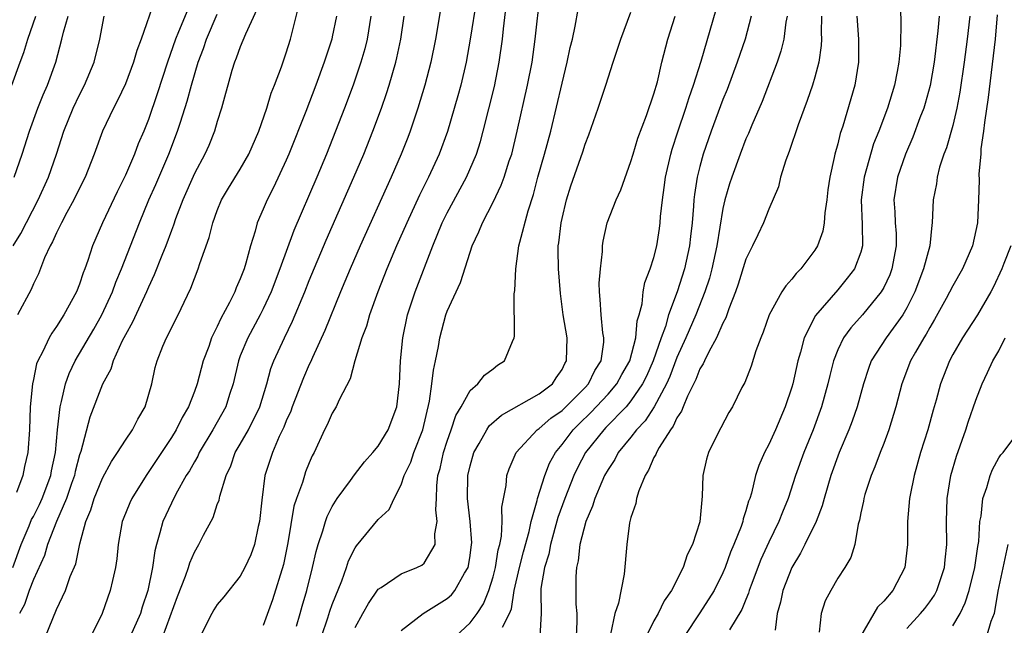
# Model space of a CAD drawing. Units: inches. Extents: x 2505131 to 2508000, y 1512000 to 1515000.
# Drawn here: x 2505866 to 2505951, y 1512252 to 1512305 of the extents above; entities that cross this region are included whole.
import ezdxf

# ---------------------------------------------------------------- set-up
doc = ezdxf.new("R2010")
doc.units = ezdxf.units.IN
doc.header["$MEASUREMENT"] = 0
doc.layers.add('LD25051512_2ft', color=2, linetype='Continuous')

msp = doc.modelspace()

# ---------------------------------------------------------------- linework, layer by layer
at = {"layer": 'LD25051512_2ft'}
for points, elevation in [([(2505877.553, 1512306.447), (2505876.365, 1512303), (2505875.991, 1512302.009), (2505875.719, 1512301), (2505875, 1512299.126), (2505874.326, 1512297.674), (2505873.957, 1512297), (2505873.014, 1512294.986), (2505872.285, 1512293), (2505871.491, 1512291), (2505871, 1512290.019), (2505870.521, 1512289), (2505869.915, 1512287.915), (2505869.433, 1512287), (2505869, 1512286.147), (2505868.65, 1512285.35), (2505868.443, 1512285), (2505867.958, 1512283.958), (2505867.426, 1512282.574), (2505867, 1512281.712), (2505866.794, 1512281.206), (2505865.599, 1512279)], 8424), ([(2505905.541, 1512306.458), (2505904.995, 1512303), (2505904.652, 1512301), (2505904.186, 1512299), (2505903.93, 1512298.07), (2505903.022, 1512294.978), (2505902.307, 1512293), (2505901.386, 1512291), (2505900.593, 1512289.407), (2505899.484, 1512287), (2505898.606, 1512285), (2505897.759, 1512283), (2505896.973, 1512281), (2505896.254, 1512279), (2505895.981, 1512278.019), (2505895.582, 1512277), (2505894.967, 1512275), (2505894.573, 1512273.427), (2505893.61, 1512271.61), (2505893.354, 1512271), (2505893, 1512270.431), (2505892.565, 1512269.435), (2505892.341, 1512269), (2505891.417, 1512267), (2505891.265, 1512266.735), (2505891, 1512266.124), (2505890.684, 1512265.315), (2505890.574, 1512265), (2505890.413, 1512264.413), (2505889.895, 1512263), (2505889.671, 1512262.329), (2505889.141, 1512259.141), (2505888.746, 1512257.253), (2505887.811, 1512254.19), (2505887, 1512251.962)], 8406), ([(2505892.057, 1512251), (2505892.607, 1512252.607), (2505892.791, 1512253.209), (2505893, 1512253.782), (2505893.83, 1512255.83), (2505894.243, 1512257), (2505894.428, 1512257.572), (2505895, 1512258.711), (2505895.111, 1512258.889), (2505897, 1512261.167), (2505897.945, 1512262.055), (2505898.392, 1512263), (2505899, 1512264.183), (2505899.257, 1512265), (2505899.829, 1512266.171), (2505900.093, 1512267), (2505900.897, 1512269), (2505901.477, 1512271.477), (2505901.673, 1512273), (2505901.806, 1512274.194), (2505901.997, 1512275), (2505902.248, 1512276.249), (2505902.365, 1512277), (2505902.886, 1512279), (2505903, 1512279.308), (2505904.177, 1512281.823), (2505905, 1512284.457), (2505905.186, 1512285), (2505905.772, 1512286.228), (2505906.072, 1512287), (2505907, 1512288.799), (2505907.714, 1512290.287), (2505907.96, 1512291), (2505908.407, 1512292.407), (2505908.616, 1512293), (2505909.1, 1512295), (2505910, 1512299), (2505910.394, 1512301), (2505910.675, 1512303), (2505911.092, 1512306.908)], 8402), ([(2505880.42, 1512305.58), (2505879.63, 1512303.63), (2505879.356, 1512303), (2505878.653, 1512301), (2505877.768, 1512298.232), (2505877, 1512296.012), (2505876.598, 1512295), (2505876.118, 1512293.882), (2505875.793, 1512293), (2505875, 1512291.156), (2505874.282, 1512289.718), (2505873.021, 1512287), (2505872.151, 1512285), (2505871.741, 1512283.741), (2505871.468, 1512283), (2505871.33, 1512282.67), (2505871, 1512281.656), (2505870.735, 1512281), (2505869.633, 1512279), (2505869, 1512277.989), (2505868.593, 1512277.407), (2505868.36, 1512277), (2505867.803, 1512275.803), (2505867.372, 1512275), (2505867.264, 1512274.736), (2505867, 1512273.376), (2505866.907, 1512273), (2505866.718, 1512271), (2505866.646, 1512269), (2505866.523, 1512267), (2505866.208, 1512265.792), (2505866.074, 1512265), (2505865.532, 1512263.532)], 8422), ([(2505886.424, 1512305.576), (2505885.443, 1512303.443), (2505885, 1512302.35), (2505884.654, 1512301.347), (2505884.501, 1512301), (2505884.267, 1512300.267), (2505883.902, 1512299), (2505883.726, 1512298.274), (2505883.369, 1512297), (2505883, 1512295.825), (2505882.767, 1512295), (2505882.252, 1512293.748), (2505881.911, 1512293), (2505881, 1512291.314), (2505879.988, 1512289), (2505879.372, 1512287.372), (2505879.187, 1512286.813), (2505879, 1512286.339), (2505878.517, 1512285), (2505878.169, 1512284.169), (2505877.518, 1512282.482), (2505877, 1512281.413), (2505876.829, 1512281), (2505875.63, 1512278.37), (2505875, 1512277.262), (2505874.726, 1512276.726), (2505873.94, 1512275), (2505873.733, 1512274.267), (2505873, 1512272.959), (2505871.919, 1512270.082), (2505871.109, 1512267.109), (2505871, 1512266.8), (2505870.633, 1512265.367), (2505870.564, 1512265), (2505870.312, 1512264.312), (2505869.876, 1512263), (2505868.991, 1512260.991), (2505868.227, 1512259), (2505867.949, 1512258.05), (2505867, 1512255.951), (2505866.638, 1512255), (2505866.21, 1512253.791), (2505865.788, 1512253)], 8418), ([(2505868.045, 1512251), (2505869, 1512253.332), (2505869.784, 1512255), (2505870.206, 1512256.206), (2505870.674, 1512257.326), (2505871.047, 1512259.047), (2505871.567, 1512261), (2505871.985, 1512262.015), (2505872.278, 1512263), (2505873, 1512264.767), (2505873.783, 1512266.217), (2505874.325, 1512267), (2505875, 1512268.079), (2505875.626, 1512269), (2505876.08, 1512269.92), (2505876.718, 1512271), (2505877.29, 1512273), (2505877.599, 1512274.401), (2505877.762, 1512275), (2505878.272, 1512276.272), (2505878.584, 1512277), (2505879.602, 1512279), (2505880.114, 1512280.114), (2505880.691, 1512281.309), (2505881, 1512282.177), (2505881.327, 1512283), (2505881.474, 1512283.474), (2505882.279, 1512285.721), (2505882.601, 1512287), (2505883, 1512288.099), (2505883.365, 1512289), (2505883.974, 1512290.026), (2505885, 1512291.695), (2505885.742, 1512293), (2505886.603, 1512295), (2505887.303, 1512297), (2505887.697, 1512298.303), (2505887.986, 1512299), (2505888.581, 1512300.581), (2505888.796, 1512301.204), (2505889, 1512301.81), (2505889.364, 1512303), (2505890.087, 1512305.913)], 8416), ([(2505902.421, 1512305.579), (2505901.984, 1512303), (2505901.587, 1512301), (2505901.06, 1512299), (2505900.451, 1512297), (2505899.78, 1512295), (2505899.567, 1512294.433), (2505898.993, 1512293), (2505898.118, 1512291), (2505895.423, 1512285), (2505894.558, 1512283), (2505894.109, 1512281.891), (2505893.728, 1512281), (2505892.367, 1512277.633), (2505891.271, 1512275.271), (2505891.112, 1512274.888), (2505891, 1512274.677), (2505890.491, 1512273.509), (2505889.521, 1512271), (2505889.385, 1512270.615), (2505889, 1512269.769), (2505888.792, 1512269.209), (2505888.392, 1512268.392), (2505887.798, 1512267), (2505887.148, 1512265), (2505886.864, 1512262.864), (2505886.673, 1512261), (2505886.559, 1512260.559), (2505886.234, 1512259), (2505885.904, 1512258.096), (2505885.404, 1512257), (2505885, 1512256.257), (2505883.562, 1512254.438), (2505883, 1512253.764), (2505882.698, 1512253.302), (2505882.522, 1512253), (2505881.506, 1512251)], 8408), ([(2505889.878, 1512251.878), (2505890.21, 1512253), (2505890.376, 1512253.624), (2505890.792, 1512255), (2505891.294, 1512257), (2505891.596, 1512258.404), (2505891.773, 1512259), (2505892.178, 1512260.178), (2505892.405, 1512261), (2505892.56, 1512261.44), (2505893, 1512262.319), (2505893.417, 1512263), (2505894.576, 1512264.576), (2505894.925, 1512265.075), (2505895.805, 1512266.195), (2505896.539, 1512267), (2505897, 1512267.561), (2505897.879, 1512269), (2505898.627, 1512271), (2505898.844, 1512273), (2505898.935, 1512275), (2505899.13, 1512277), (2505899.552, 1512279), (2505900.21, 1512281), (2505901.757, 1512285), (2505902.571, 1512287), (2505903, 1512287.879), (2505904.682, 1512291), (2505905.563, 1512293), (2505905.906, 1512294.094), (2505906.145, 1512295), (2505907.109, 1512298.891), (2505907.535, 1512301), (2505907.811, 1512303), (2505907.896, 1512303.896), (2505908.136, 1512305.864)], 8404), ([(2505895, 1512251.776), (2505895.671, 1512253), (2505896.148, 1512253.852), (2505897, 1512255.1), (2505897.264, 1512255.264), (2505899, 1512256.455), (2505900.365, 1512257), (2505900.791, 1512257.209), (2505901, 1512257.378), (2505901.96, 1512259), (2505901.932, 1512259.932), (2505902.136, 1512261), (2505902.02, 1512262.02), (2505902.069, 1512263), (2505902.102, 1512264.102), (2505902.197, 1512265), (2505902.38, 1512265.62), (2505902.681, 1512267), (2505903, 1512267.994), (2505903.364, 1512269), (2505903.763, 1512270.237), (2505904.233, 1512271), (2505905, 1512272.417), (2505905.662, 1512273), (2505906.247, 1512273.753), (2505907, 1512274.286), (2505907.391, 1512274.609), (2505907.991, 1512275), (2505908.689, 1512276.689), (2505908.841, 1512277), (2505908.872, 1512277.128), (2505908.826, 1512280.826), (2505908.887, 1512281.113), (2505908.973, 1512283), (2505909.254, 1512285), (2505909.319, 1512285.319), (2505910.042, 1512288.042), (2505910.511, 1512289.489), (2505910.898, 1512291), (2505911.47, 1512293), (2505912.014, 1512295), (2505913, 1512299.178), (2505913.455, 1512301), (2505913.719, 1512302.281), (2505913.896, 1512303), (2505914.144, 1512304.144), (2505914.406, 1512305.594)], 8400), ([(2505899, 1512251.511), (2505900.927, 1512253), (2505903, 1512254.295), (2505903.368, 1512254.632), (2505903.662, 1512255), (2505904.511, 1512256.511), (2505904.817, 1512257), (2505904.857, 1512257.143), (2505905, 1512258.049), (2505905.132, 1512259), (2505905.138, 1512259.138), (2505905.001, 1512261), (2505904.776, 1512263), (2505904.811, 1512265), (2505905, 1512265.837), (2505905.325, 1512267), (2505905.796, 1512267.796), (2505906.462, 1512269), (2505906.672, 1512269.328), (2505907.736, 1512270.264), (2505911, 1512272.124), (2505912.155, 1512273), (2505912.492, 1512273.508), (2505913, 1512274.23), (2505913.248, 1512274.751), (2505913.402, 1512275), (2505913.437, 1512277), (2505913.107, 1512279), (2505912.861, 1512280.861), (2505912.684, 1512283), (2505912.663, 1512284.663), (2505912.677, 1512285), (2505912.73, 1512285.27), (2505912.922, 1512287), (2505913, 1512287.376), (2505913.393, 1512289), (2505913.772, 1512290.228), (2505914.801, 1512293.199), (2505915, 1512293.853), (2505915.326, 1512294.674), (2505916.151, 1512297), (2505916.809, 1512299), (2505917.437, 1512301), (2505918.111, 1512303), (2505919, 1512305.368)], 8398), ([(2505907.808, 1512251.808), (2505908.435, 1512253), (2505908.597, 1512253.403), (2505908.843, 1512255), (2505909.299, 1512257), (2505909.645, 1512258.355), (2505910.128, 1512260.128), (2505910.304, 1512261), (2505910.824, 1512262.824), (2505910.852, 1512263), (2505911.504, 1512265), (2505911.913, 1512266.087), (2505912.422, 1512267), (2505913, 1512267.702), (2505913.974, 1512269), (2505914.49, 1512269.51), (2505915.518, 1512270.481), (2505917, 1512272.08), (2505917.781, 1512273), (2505918.203, 1512273.797), (2505918.894, 1512275), (2505919.424, 1512277), (2505919.533, 1512278.467), (2505919.712, 1512279), (2505919.969, 1512279.969), (2505920.058, 1512281), (2505920.199, 1512281.801), (2505920.671, 1512283), (2505921, 1512284.006), (2505921.249, 1512285), (2505921.476, 1512286.524), (2505921.537, 1512287), (2505921.574, 1512287.574), (2505921.735, 1512289), (2505921.902, 1512290.098), (2505922.014, 1512291), (2505922.466, 1512293), (2505922.585, 1512293.415), (2505923.077, 1512294.924), (2505923.785, 1512297), (2505924.065, 1512297.935), (2505924.453, 1512299), (2505925.1, 1512301.101), (2505926.401, 1512305.599)], 8394), ([(2505942.448, 1512305.552), (2505942.493, 1512304.493), (2505942.447, 1512302.447), (2505942.318, 1512301), (2505942.179, 1512300.178), (2505941.939, 1512299), (2505941.31, 1512297), (2505940.558, 1512295), (2505940.119, 1512293.881), (2505939.294, 1512291), (2505939.03, 1512289), (2505939.124, 1512286.876), (2505939.146, 1512285), (2505939, 1512284.47), (2505938.449, 1512283), (2505937.817, 1512282.183), (2505937, 1512281.19), (2505935.051, 1512278.949), (2505934.065, 1512277), (2505933.762, 1512275.762), (2505933.533, 1512275), (2505933.085, 1512273), (2505933, 1512272.707), (2505932.431, 1512271), (2505931.59, 1512269), (2505931, 1512267.708), (2505930.624, 1512267), (2505930.127, 1512265.873), (2505929.847, 1512265), (2505929.483, 1512263.483), (2505929.335, 1512263), (2505929.239, 1512262.761), (2505929, 1512261.922), (2505928.762, 1512261.238), (2505928.72, 1512261), (2505928.582, 1512260.583), (2505927.956, 1512259), (2505927.673, 1512258.327), (2505927.197, 1512257), (2505927, 1512256.535), (2505926.244, 1512255), (2505925, 1512253.038), (2505923.641, 1512251)], 8384), ([(2505865.124, 1512299), (2505865.849, 1512301), (2505866.17, 1512301.831), (2505866.509, 1512303), (2505867.205, 1512305)], 8430), ([(2505865.214, 1512257), (2505865.937, 1512259), (2505866.627, 1512260.627), (2505866.833, 1512261.167), (2505867, 1512261.441), (2505867.524, 1512262.476), (2505867.753, 1512263), (2505868.507, 1512265), (2505868.576, 1512265.424), (2505868.903, 1512267), (2505869.086, 1512269), (2505869.316, 1512271), (2505869.445, 1512271.445), (2505869.78, 1512273), (2505870.095, 1512273.905), (2505870.641, 1512275), (2505872.252, 1512277.748), (2505872.962, 1512279), (2505873.878, 1512281), (2505874.169, 1512281.831), (2505874.654, 1512283), (2505876.22, 1512287), (2505877.046, 1512289), (2505877.644, 1512290.356), (2505878.767, 1512293), (2505879.547, 1512295), (2505879.789, 1512295.789), (2505880.39, 1512297.61), (2505880.747, 1512299), (2505881.336, 1512301), (2505881.798, 1512302.202), (2505882.072, 1512303), (2505883, 1512305.181)], 8420), ([(2505865.236, 1512285), (2505865.905, 1512286.095), (2505867.419, 1512289), (2505868.311, 1512291), (2505868.993, 1512293), (2505869.635, 1512295), (2505870.445, 1512297), (2505871, 1512298.162), (2505871.44, 1512299), (2505872.284, 1512301), (2505872.78, 1512303), (2505873.158, 1512305)], 8426), ([(2505865.331, 1512291), (2505866.005, 1512293), (2505866.648, 1512295), (2505867.381, 1512297), (2505867.841, 1512298.159), (2505868.222, 1512299), (2505868.946, 1512301), (2505869.471, 1512303), (2505869.61, 1512303.61), (2505870.012, 1512305)], 8428), ([(2505893.368, 1512305), (2505893, 1512303.201), (2505892.955, 1512303), (2505892.464, 1512301.536), (2505892.304, 1512301), (2505891.571, 1512299), (2505890.693, 1512296.693), (2505889.222, 1512293), (2505889, 1512292.48), (2505887.902, 1512290.098), (2505887.331, 1512289), (2505887, 1512288.207), (2505886.467, 1512287), (2505886.285, 1512286.285), (2505885.889, 1512285), (2505885.489, 1512283.489), (2505885.336, 1512283), (2505885, 1512282.123), (2505884.645, 1512281.355), (2505884.517, 1512281), (2505884.07, 1512280.07), (2505883.317, 1512278.683), (2505883, 1512277.979), (2505882.507, 1512277), (2505882.248, 1512276.248), (2505881.771, 1512275), (2505881.248, 1512273), (2505881, 1512272.31), (2505880.492, 1512271), (2505879.939, 1512270.061), (2505879.418, 1512269), (2505879, 1512268.318), (2505876.804, 1512265), (2505875.563, 1512263), (2505875.383, 1512262.617), (2505874.799, 1512261.201), (2505874.725, 1512261), (2505874.371, 1512259), (2505874.255, 1512257.745), (2505874.15, 1512257), (2505873.877, 1512255.877), (2505873.687, 1512255), (2505872.991, 1512253), (2505871.998, 1512251)], 8414), ([(2505896.369, 1512305), (2505896.041, 1512303), (2505895.836, 1512302.164), (2505895.503, 1512301), (2505894.824, 1512299), (2505894.076, 1512297), (2505893.296, 1512295), (2505892.487, 1512293), (2505891.653, 1512291), (2505889.646, 1512286.354), (2505888.45, 1512283), (2505887.683, 1512281), (2505887, 1512279.534), (2505886.73, 1512279), (2505885.652, 1512277), (2505885, 1512275.437), (2505884.83, 1512275), (2505884.371, 1512273), (2505884.064, 1512272.064), (2505883.741, 1512271), (2505882.623, 1512269), (2505881.422, 1512267), (2505881.294, 1512266.706), (2505881, 1512266.208), (2505880.57, 1512265.43), (2505880.297, 1512265), (2505879.398, 1512263.398), (2505879, 1512262.606), (2505878.255, 1512261), (2505878.01, 1512260.01), (2505877.698, 1512259), (2505877.55, 1512258.45), (2505877.367, 1512257), (2505876.96, 1512255), (2505876.46, 1512253.54), (2505876.301, 1512253), (2505875.427, 1512251)], 8412), ([(2505878.254, 1512251), (2505879.54, 1512254.46), (2505880.244, 1512256.244), (2505880.494, 1512257), (2505880.605, 1512257.395), (2505881, 1512258.323), (2505881.397, 1512259), (2505881.8, 1512259.8), (2505882.64, 1512261.36), (2505883, 1512262.472), (2505883.146, 1512262.854), (2505883.206, 1512263.206), (2505883.756, 1512265), (2505884.163, 1512265.837), (2505884.561, 1512267), (2505885, 1512267.74), (2505885.713, 1512269), (2505886.71, 1512271), (2505887.302, 1512273), (2505887.663, 1512274.337), (2505887.923, 1512275), (2505888.836, 1512277), (2505889.542, 1512278.458), (2505890.604, 1512281), (2505891, 1512281.996), (2505892.485, 1512285.515), (2505894.891, 1512291), (2505895.737, 1512293), (2505896.546, 1512295), (2505897.29, 1512297), (2505897.727, 1512298.273), (2505897.952, 1512299), (2505898.528, 1512301), (2505898.622, 1512301.378), (2505898.969, 1512303), (2505899.265, 1512305)], 8410), ([(2505903.726, 1512251), (2505905, 1512252.184), (2505905.616, 1512253), (2505906.167, 1512253.833), (2505906.623, 1512255), (2505907, 1512256.196), (2505907.207, 1512257), (2505907.454, 1512258.546), (2505907.581, 1512259), (2505907.725, 1512259.725), (2505907.784, 1512261), (2505907.759, 1512262.241), (2505908.143, 1512264.143), (2505908.208, 1512265), (2505908.408, 1512265.592), (2505908.997, 1512267), (2505910.831, 1512269), (2505911, 1512269.108), (2505912.011, 1512269.989), (2505913, 1512270.675), (2505915, 1512272.674), (2505915.298, 1512273), (2505915.857, 1512274.143), (2505916.391, 1512275), (2505916.628, 1512276.627), (2505916.64, 1512277), (2505916.563, 1512277.438), (2505916.392, 1512279), (2505916.327, 1512280.327), (2505916.253, 1512281), (2505916.241, 1512281.759), (2505916.342, 1512283), (2505916.523, 1512284.523), (2505916.533, 1512285), (2505916.592, 1512285.408), (2505916.934, 1512287), (2505917.717, 1512289), (2505918.122, 1512289.877), (2505919, 1512292.347), (2505919.18, 1512293), (2505919.608, 1512294.393), (2505920.357, 1512296.357), (2505921, 1512298.241), (2505921.296, 1512299.296), (2505921.68, 1512301), (2505922.193, 1512303), (2505922.849, 1512305)], 8396), ([(2505929.446, 1512305), (2505928.926, 1512303), (2505928.253, 1512301), (2505927.365, 1512298.635), (2505927, 1512297.743), (2505926.799, 1512297.201), (2505925.992, 1512295), (2505925.295, 1512293), (2505925, 1512291.927), (2505924.77, 1512291), (2505924.529, 1512289.471), (2505924.477, 1512289), (2505924.448, 1512288.448), (2505924.318, 1512287), (2505924.175, 1512285.825), (2505924.094, 1512285), (2505923.651, 1512283), (2505923.008, 1512281), (2505922.275, 1512279), (2505921.997, 1512277.997), (2505921.63, 1512277), (2505920.938, 1512275), (2505920.338, 1512273.662), (2505920.011, 1512273), (2505919, 1512271.515), (2505918.57, 1512271), (2505916.825, 1512269.175), (2505916.643, 1512269), (2505915.037, 1512267), (2505914.337, 1512265.663), (2505914.029, 1512265), (2505913.23, 1512263), (2505912.645, 1512261.355), (2505911.998, 1512259), (2505911.842, 1512258.158), (2505911.476, 1512257), (2505911.162, 1512255.162), (2505911.153, 1512255), (2505911.167, 1512254.833), (2505911.181, 1512253), (2505911.056, 1512251)], 8392), ([(2505932.579, 1512305), (2505932.475, 1512304.476), (2505932.295, 1512303), (2505932.053, 1512301.948), (2505931.735, 1512301), (2505930.416, 1512297.583), (2505929.51, 1512295.51), (2505929.216, 1512294.784), (2505929, 1512294.314), (2505928.492, 1512293), (2505927.766, 1512291), (2505927.579, 1512290.42), (2505927.174, 1512289), (2505927, 1512288.267), (2505926.458, 1512285), (2505926.034, 1512283), (2505925.82, 1512282.18), (2505925.429, 1512281), (2505924.635, 1512279), (2505923.776, 1512277), (2505923, 1512275.294), (2505922.371, 1512273.628), (2505922.085, 1512273), (2505921.008, 1512270.992), (2505920.227, 1512269.773), (2505919.492, 1512269), (2505919, 1512268.344), (2505917.898, 1512267), (2505917.585, 1512266.415), (2505917, 1512265.544), (2505916.699, 1512265), (2505916.451, 1512264.451), (2505915.853, 1512263), (2505915.66, 1512262.34), (2505915.06, 1512261), (2505914.555, 1512259), (2505914.412, 1512257.588), (2505914.253, 1512257), (2505914.201, 1512256.201), (2505914.201, 1512253.799), (2505914.274, 1512253), (2505914.286, 1512252.286), (2505914.216, 1512251)], 8390), ([(2505935.576, 1512305), (2505935.547, 1512303.547), (2505935.573, 1512303), (2505935.551, 1512302.449), (2505935.348, 1512301), (2505935, 1512299.689), (2505934.799, 1512299), (2505934.342, 1512297.658), (2505933.557, 1512295.556), (2505932.773, 1512293.227), (2505932.47, 1512292.47), (2505932.024, 1512291), (2505931.842, 1512290.158), (2505931, 1512288.206), (2505930.536, 1512287), (2505930.025, 1512285.975), (2505929.579, 1512285), (2505929, 1512283.854), (2505928.333, 1512281.667), (2505928.108, 1512281), (2505927.526, 1512279.526), (2505927.262, 1512278.738), (2505927, 1512278.266), (2505926.451, 1512277), (2505925.765, 1512275.764), (2505925.392, 1512275), (2505925.28, 1512274.72), (2505925, 1512274.302), (2505924.638, 1512273.362), (2505923.907, 1512271.907), (2505923.537, 1512271), (2505923.398, 1512270.602), (2505923, 1512270.045), (2505922.683, 1512269.318), (2505922.43, 1512269), (2505921.448, 1512267.448), (2505921.209, 1512267), (2505921.165, 1512266.835), (2505921, 1512266.563), (2505920.537, 1512265.463), (2505920.224, 1512265), (2505919.68, 1512263.68), (2505919.486, 1512263), (2505919.432, 1512262.568), (2505919, 1512261.341), (2505918.881, 1512260.881), (2505918.625, 1512259), (2505918.414, 1512256.414), (2505917.904, 1512253.904), (2505917.598, 1512253), (2505917.208, 1512251.208)], 8388), ([(2505938.666, 1512305), (2505938.807, 1512303), (2505938.812, 1512301), (2505938.483, 1512299), (2505937.427, 1512295.427), (2505937.211, 1512294.789), (2505937, 1512293.893), (2505936.747, 1512293), (2505936.69, 1512292.69), (2505936.293, 1512291), (2505936.129, 1512289.871), (2505936.033, 1512289), (2505935.884, 1512287.884), (2505935.826, 1512287), (2505935.703, 1512286.297), (2505935.231, 1512285), (2505935, 1512284.623), (2505933.767, 1512283), (2505933.388, 1512282.612), (2505933, 1512282.101), (2505932.464, 1512281.536), (2505932.128, 1512281), (2505931.018, 1512279), (2505930.505, 1512277.495), (2505930.298, 1512277), (2505929.87, 1512275.87), (2505929.456, 1512274.544), (2505928.906, 1512273.094), (2505928.66, 1512272.66), (2505927.827, 1512271), (2505927.508, 1512270.492), (2505926.481, 1512268.481), (2505925.746, 1512267), (2505925.565, 1512266.435), (2505925.243, 1512265), (2505925.204, 1512263.203), (2505924.988, 1512260.988), (2505924.358, 1512259), (2505923.894, 1512258.106), (2505923.552, 1512257), (2505922.537, 1512255), (2505921.893, 1512254.107), (2505921.354, 1512253), (2505921, 1512252.369), (2505920.322, 1512251)], 8386), ([(2505945.818, 1512305), (2505945.718, 1512303.718), (2505945.381, 1512301), (2505945.03, 1512298.97), (2505944.604, 1512297.396), (2505944.481, 1512297), (2505944.148, 1512296.148), (2505943.526, 1512294.474), (2505942.882, 1512293), (2505942.185, 1512291), (2505941.863, 1512289), (2505941.956, 1512287.956), (2505941.993, 1512287), (2505942.068, 1512286.068), (2505942.09, 1512285), (2505941.709, 1512283), (2505941.518, 1512282.482), (2505941, 1512281.378), (2505940.782, 1512281), (2505939.143, 1512279), (2505938.121, 1512277.879), (2505937.497, 1512277), (2505937, 1512275.943), (2505936.63, 1512275), (2505936.296, 1512273.704), (2505936.136, 1512273), (2505935.583, 1512271), (2505934.858, 1512269), (2505934.037, 1512267), (2505933.317, 1512265), (2505932.666, 1512263), (2505932.183, 1512261.817), (2505931.88, 1512261), (2505931, 1512259.21), (2505930.306, 1512257.694), (2505929.462, 1512255.462), (2505929.294, 1512255), (2505929.236, 1512254.764), (2505929, 1512254.22), (2505928.652, 1512253.348), (2505927.581, 1512251.581)], 8382), ([(2505948.483, 1512305), (2505948.26, 1512303), (2505947.995, 1512301), (2505947.615, 1512298.385), (2505947.349, 1512297), (2505947, 1512295.498), (2505946.458, 1512293.542), (2505946.24, 1512293), (2505945.862, 1512291.862), (2505945.643, 1512291), (2505945.579, 1512290.421), (2505945.288, 1512289), (2505945.222, 1512287), (2505945.185, 1512286.815), (2505944.995, 1512285), (2505944.462, 1512283), (2505943.691, 1512281), (2505943, 1512279.6), (2505942.658, 1512279), (2505941.199, 1512277), (2505939.913, 1512275), (2505939.66, 1512274.34), (2505939.221, 1512273), (2505938.674, 1512271), (2505938.249, 1512269.751), (2505937.958, 1512269), (2505937.111, 1512267), (2505936.4, 1512265), (2505935.809, 1512263), (2505935.645, 1512262.355), (2505935.11, 1512261), (2505934.142, 1512259), (2505933.762, 1512258.238), (2505932.992, 1512257), (2505932.211, 1512255), (2505932.015, 1512253.985), (2505931.73, 1512253), (2505931.538, 1512251.538)], 8380), ([(2505950.868, 1512305.131), (2505950.696, 1512303), (2505950.084, 1512297.915), (2505949.756, 1512295.756), (2505949.688, 1512295), (2505949.46, 1512293.46), (2505949.437, 1512293), (2505949.276, 1512291.276), (2505949.287, 1512290.713), (2505949.257, 1512289), (2505949.166, 1512287), (2505948.729, 1512285), (2505947.858, 1512283), (2505947, 1512281.53), (2505946.428, 1512280.428), (2505945.419, 1512278.581), (2505945, 1512277.895), (2505944.685, 1512277.315), (2505944.48, 1512277), (2505943.759, 1512275.759), (2505943.338, 1512275), (2505942.573, 1512273), (2505942.062, 1512271), (2505941.445, 1512269), (2505941, 1512267.806), (2505940.677, 1512267), (2505940.225, 1512265.775), (2505939.894, 1512265), (2505939.362, 1512263.362), (2505939.253, 1512263), (2505939.222, 1512262.778), (2505939, 1512261.764), (2505938.884, 1512261.116), (2505938.766, 1512260.766), (2505938.472, 1512259), (2505938.14, 1512257.86), (2505937.607, 1512257), (2505937, 1512256.077), (2505936.381, 1512255), (2505935.895, 1512254.105), (2505935.542, 1512253), (2505935.379, 1512251.379)], 8378), ([(2505952.049, 1512285), (2505951.456, 1512283.457), (2505951.266, 1512283), (2505950.559, 1512281.441), (2505950.326, 1512281), (2505949.149, 1512279), (2505947.838, 1512277), (2505947, 1512275.557), (2505946.707, 1512275), (2505945.942, 1512273), (2505945.563, 1512271.564), (2505945.307, 1512270.693), (2505944.84, 1512269), (2505944.202, 1512267), (2505943.633, 1512265), (2505943.283, 1512263.283), (2505943.232, 1512263), (2505943.051, 1512261), (2505943.063, 1512259), (2505942.838, 1512257), (2505941.788, 1512255), (2505941, 1512254.07), (2505940.464, 1512253.536), (2505940.136, 1512253), (2505938.983, 1512251)], 8376), ([(2505943, 1512251.699), (2505944.193, 1512253), (2505944.565, 1512253.435), (2505945, 1512254.001), (2505945.409, 1512254.591), (2505945.623, 1512255), (2505946.284, 1512257), (2505946.335, 1512257.665), (2505946.484, 1512259), (2505946.447, 1512261), (2505946.502, 1512263), (2505946.83, 1512265), (2505947.315, 1512266.685), (2505948.127, 1512269), (2505948.337, 1512269.663), (2505949, 1512271.567), (2505949.562, 1512273), (2505950.028, 1512273.972), (2505950.491, 1512275), (2505951, 1512275.876), (2505951.574, 1512277)], 8374), ([(2505947, 1512251.921), (2505947.639, 1512253), (2505948.089, 1512253.911), (2505948.419, 1512255), (2505948.927, 1512257), (2505949.183, 1512258.817), (2505949.26, 1512259.26), (2505949.355, 1512261), (2505949.463, 1512261.463), (2505949.607, 1512263), (2505949.969, 1512263.969), (2505950.248, 1512265), (2505950.46, 1512265.54), (2505951, 1512266.549), (2505951.182, 1512266.818), (2505951.379, 1512267), (2505952.934, 1512269.066)], 8372), ([(2505951.799, 1512259), (2505950.939, 1512254.94), (2505950.604, 1512253), (2505950.309, 1512252.309), (2505949.944, 1512251)], 8370)]:
    msp.add_lwpolyline(points, dxfattribs=dict(at, elevation=elevation))

doc.saveas('drawing.dxf')
